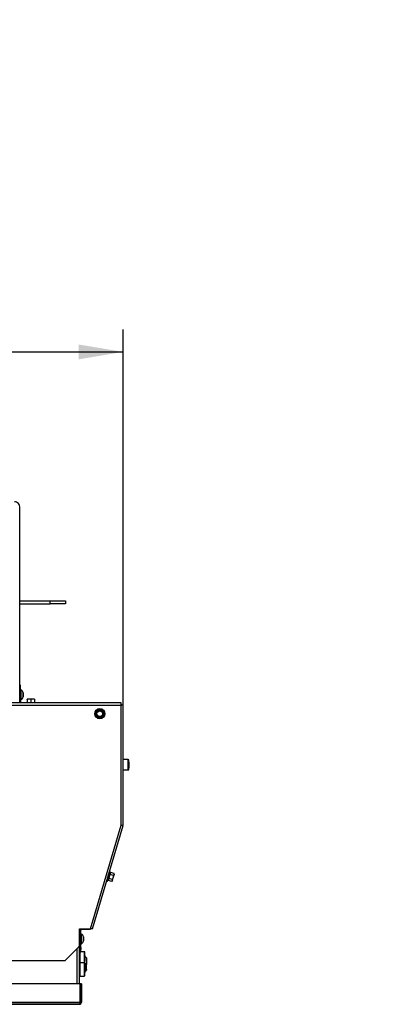
# Model space of a CAD drawing. Units: millimetres. Extents: x 0 to 909, y 0 to 1188.
# Drawn here: x 385 to 420, y 363 to 460 of the extents above; entities that cross this region are included whole.
import ezdxf
from ezdxf import colors
from ezdxf.entities.mleader import LeaderData, LeaderLine
from ezdxf.enums import TextEntityAlignment as Align
from ezdxf.math import Vec2, Vec3

# ---------------------------------------------------------------- set-up
doc = ezdxf.new("R2010")
doc.units = ezdxf.units.MM
for name, color, linetype in [('Default', 7, 'Continuous'), ('H09-552-1', 7, 'Continuous'), ('H09-561R-0', 7, 'Continuous'), ('H09-563R-0', 7, 'Continuous'), ('H09-604-1', 7, 'Continuous'), ('H09-703-2', 7, 'Continuous'), ('H09-712-0', 7, 'Continuous'), ('H19-203-0', 7, 'Continuous'), ('SCREW_DIN_7984_M', 7, 'Continuous'), ('SCREW_DIN_912_M6', 7, 'Continuous'), ('SCREW_DIN_ISO_10', 7, 'Continuous'), ('SCREW_ISO_7380_M', 7, 'Continuous')]:
    doc.layers.add(name, color=color, linetype=linetype)
doc.styles.add('SEACAD_Arial_Narrow', font='ARIALN.TTF')
doc.dimstyles.new('ISO', dxfattribs={"dimtxt": 4.375, "dimasz": 4.375, "dimexe": 2.1875, "dimexo": 0, "dimgap": 1.09375, "dimtad": 1, "dimdec": 0, "dimlfac": 10, "dimtxsty": 'SEACAD_Arial_Narrow', "dimblk1": '_SE_FILLED', "dimblk2": '_SE_FILLED', "dimsah": 1, "dimcen": 2.1875, "dimadec": 0, "dimazin": 0, "dimtfac": 0.5, "dimtdec": 3, "dimtmove": 0, "dimatfit": 3, "dimfxl": 1, "dimarcsym": 0})

# ---------------------------------------------------------------- blocks, each defined once
blk = doc.blocks.new('_DOT')
at = {"color": 0}
blk.add_line((0, 0), (-1, 0), dxfattribs=at)
at = {"color": 0, "const_width": 0.333}
blk.add_lwpolyline([(-0.1665, 0, 1), (0.1665, 0, 1)], format="xyb", close=True, dxfattribs=at)
blk = doc.blocks.new('SE9')
at = {"layer": 'H09-552-1', "color": 7, "linetype": 'Continuous'}
for p, q in [((390.903, 368.838), (390.903, 365.388)), ((391.153, 368.988), (391.053, 368.988)), ((391.153, 369.088), (391.153, 368.988)), ((391.153, 365.388), (391.153, 368.988))]:
    blk.add_line(p, q, dxfattribs=at)
at = {"layer": 'H09-561R-0', "color": 7, "linetype": 'Continuous'}
for p, q in [((385.403, 394.638), (385.339, 394.638)), ((385.403, 393.638), (385.403, 394.638)), ((385.339, 393.638), (385.403, 393.638)), ((385.403, 393.638), (385.403, 392.888)), ((395.339, 380.912), (395.347, 380.938)), ((391.203, 369.138), (391.203, 370.638)), ((391.303, 369.138), (391.303, 370.638)), ((391.403, 370.738), (392.128, 370.738)), ((391.303, 369.138), (391.203, 369.138)), ((391.203, 369.138), (391.203, 368.938)), ((391.203, 368.938), (391.203, 368.738)), ((391.203, 368.938), (391.303, 368.938)), ((391.303, 368.738), (391.203, 368.738)), ((391.203, 368.738), (391.203, 368.538)), ((391.203, 368.538), (391.303, 368.538)), ((391.303, 368.938), (391.303, 369.138)), ((391.303, 368.938), (391.303, 368.738)), ((391.303, 368.538), (391.303, 368.738))]:
    blk.add_line(p, q, dxfattribs=at)
for centre, radius, start, end in [((395.203, 392.538), 0.2, 48.59038, 76.0848), ((391.403, 370.638), 0.2, 131.40962, 180), ((391.403, 370.638), 0.1, 90, 180), ((392.128, 370.938), 0.2, 270, 311.40962)]:
    blk.add_arc(centre, radius, start, end, dxfattribs=at)
at = {"layer": 'H09-563R-0', "color": 7, "linetype": 'Continuous'}
for p, q in [((383.906, 392.688), (395.251, 392.688)), ((395.251, 392.888), (384.091, 392.888)), ((395.251, 392.688), (395.251, 392.888)), ((395.251, 380.938), (395.251, 392.688)), ((395.451, 392.688), (395.251, 392.688)), ((395.451, 380.938), (395.451, 392.688)), ((392.244, 370.788), (395.251, 380.938)), ((392.453, 370.788), (395.442, 380.881)), ((395.251, 380.938), (395.451, 380.938)), ((395.442, 380.881), (395.251, 380.938)), ((393.976, 375.931), (394.054, 376.194)), ((393.919, 375.739), (393.841, 375.475)), ((393.976, 375.931), (393.919, 375.739)), ((391.153, 370.788), (392.244, 370.788)), ((391.153, 369.088), (391.153, 370.788)), ((392.453, 370.788), (392.244, 370.788)), ((391.153, 369.088), (389.753, 367.688)), ((370.666, 367.688), (389.753, 367.688))]:
    blk.add_line(p, q, dxfattribs=at)
at = {"layer": 'H09-604-1', "color": 7, "linetype": 'Continuous'}
for p, q in [((391.233, 365.388), (376.303, 365.388)), ((391.233, 363.588), (391.233, 365.388)), ((391.353, 365.388), (391.253, 365.388)), ((391.253, 365.388), (391.253, 363.588)), ((391.353, 365.388), (391.353, 363.588)), ((310.373, 363.588), (391.233, 363.588)), ((391.353, 363.588), (391.253, 363.588)), ((391.153, 363.388), (310.453, 363.388)), ((310.453, 363.388), (391.153, 363.388))]:
    blk.add_line(p, q, dxfattribs=at)
for radius, start, end in [(0.2, 270, 360), (0.1, 317.05768, 0)]:
    blk.add_arc((391.153, 363.588), radius, start, end, dxfattribs=at)
blk.add_rational_spline([(391.153, 363.388), (391.141, 363.388), (391.144, 363.389), (391.15, 363.391), (391.2, 363.409), (391.233, 363.487), (391.233, 363.588)], [1, 0.997431415906, 0.997431415906, 1, 0.844262739688, 0.844262739688, 1], degree=3, knots=[0, 0, 0, 0, 0.5, 0.5, 0.5, 1, 1, 1, 1], dxfattribs=at)
at = {"layer": 'H09-703-2', "color": 7, "linetype": 'Continuous'}
blk.add_line((385.339, 392.888), (385.339, 411.988), dxfattribs=at)
blk.add_ellipse((384.819, 411.988), major_axis=(0, -0.6), ratio=0.866025, start_param=1.570796, end_param=3.141593, dxfattribs=at)
at = {"layer": 'H09-712-0', "color": 7, "linetype": 'Continuous'}
for p, q in [((385.339, 402.888), (388.303, 402.888)), ((385.339, 402.588), (388.303, 402.588)), ((388.303, 402.888), (389.803, 402.888)), ((388.303, 402.588), (388.303, 402.888)), ((389.803, 402.588), (388.303, 402.588)), ((389.803, 402.888), (389.803, 402.588))]:
    blk.add_line(p, q, dxfattribs=at)
at = {"layer": 'H19-203-0', "color": 7, "linetype": 'Continuous'}
for p, q in [((391.853, 367.938), (391.703, 368.088)), ((391.853, 367.938), (391.853, 367.277)), ((391.703, 366.588), (391.853, 366.738)), ((391.853, 366.799), (391.853, 366.738))]:
    blk.add_line(p, q, dxfattribs=at)
at = {"layer": 'SCREW_DIN_7984_M', "color": 7, "linetype": 'Continuous'}
for p, q in [((391.175, 368.31), (391.153, 368.303)), ((391.175, 368.31), (391.175, 367.466)), ((391.203, 368.538), (391.203, 367.438)), ((391.623, 368.538), (391.303, 368.538)), ((391.623, 368.538), (391.623, 367.438)), ((391.703, 367.358), (391.703, 368.458)), ((391.153, 367.473), (391.175, 367.466)), ((391.203, 367.438), (391.203, 366.138)), ((391.623, 367.438), (391.203, 367.438)), ((391.623, 367.438), (391.623, 366.138)), ((391.703, 368.177), (391.703, 368.174)), ((391.703, 368.174), (391.703, 368.035)), ((391.703, 368.035), (391.703, 368.032)), ((391.703, 368.032), (391.703, 368.027)), ((391.703, 368.027), (391.703, 367.749)), ((391.703, 367.749), (391.703, 367.744)), ((391.703, 367.744), (391.703, 367.741)), ((391.703, 367.741), (391.703, 367.602)), ((391.703, 367.602), (391.703, 367.599)), ((391.703, 366.218), (391.703, 367.358)), ((391.175, 367.21), (391.153, 367.203)), ((391.153, 366.373), (391.175, 366.366)), ((391.175, 367.21), (391.175, 366.366)), ((391.703, 367.077), (391.703, 367.074)), ((391.703, 367.074), (391.703, 366.935)), ((391.703, 366.935), (391.703, 366.932)), ((391.703, 366.932), (391.703, 366.927)), ((391.703, 366.927), (391.703, 366.649)), ((391.703, 366.649), (391.703, 366.644)), ((391.703, 366.644), (391.703, 366.641)), ((391.703, 366.641), (391.703, 366.502)), ((391.703, 366.502), (391.703, 366.499)), ((391.203, 366.138), (391.623, 366.138))]:
    blk.add_line(p, q, dxfattribs=at)
for centre, radius, start, end in [((391.163, 368.348), 0.04, 287.8787, 0), ((391.623, 368.458), 0.08, 0, 90), ((391.163, 367.428), 0.04, 0, 72.1213), ((391.623, 367.358), 0.08, 0, 90), ((391.163, 367.248), 0.04, 287.8787, 0), ((391.163, 366.328), 0.04, 0, 72.1213), ((391.623, 366.218), 0.08, 270, 0)]:
    blk.add_arc(centre, radius, start, end, dxfattribs=at)
at = {"layer": 'SCREW_DIN_912_M6', "color": 7, "linetype": 'Continuous'}
for p, q in [((395.943, 387.338), (395.451, 387.338)), ((395.943, 386.338), (395.943, 387.338)), ((396.003, 386.398), (396.003, 387.278)), ((396.003, 387.088), (396.003, 387.124)), ((396.003, 387.088), (396.003, 387.083)), ((396.003, 387.083), (396.003, 386.843)), ((396.003, 386.843), (396.003, 386.838)), ((396.003, 386.838), (396.003, 386.833)), ((396.003, 386.833), (396.003, 386.593)), ((396.003, 386.593), (396.003, 386.588)), ((396.003, 386.588), (396.003, 386.552)), ((395.451, 386.338), (395.943, 386.338)), ((391.203, 367.338), (391.153, 367.338)), ((391.791, 367.338), (391.703, 367.338)), ((391.791, 366.738), (391.791, 367.338)), ((391.853, 367.277), (391.791, 367.338)), ((391.203, 367.277), (391.153, 367.277)), ((391.853, 367.277), (391.703, 367.277)), ((391.853, 366.799), (391.703, 366.799)), ((391.703, 366.738), (391.791, 366.738)), ((391.791, 366.738), (391.853, 366.799)), ((391.853, 366.799), (391.853, 367.277))]:
    blk.add_line(p, q, dxfattribs=at)
for centre, start, end in [((395.943, 387.278), 0, 90), ((395.943, 386.398), 270, 0)]:
    blk.add_arc(centre, 0.06, start, end, dxfattribs=at)
at = {"layer": 'SCREW_DIN_ISO_10', "color": 7, "linetype": 'Continuous'}
for p, q in [((386.228, 393.258), (386.053, 393.258)), ((386.053, 393.227), (386.053, 393.258)), ((386.053, 393.227), (386.053, 392.888)), ((386.578, 393.258), (386.228, 393.258)), ((386.403, 393.227), (386.228, 393.258)), ((386.403, 393.227), (386.403, 392.888)), ((386.753, 393.258), (386.578, 393.258)), ((386.753, 393.227), (386.578, 393.258)), ((386.753, 393.258), (386.753, 393.227)), ((386.753, 393.227), (386.753, 392.888)), ((392.724, 391.838), (392.748, 391.838)), ((392.748, 391.838), (392.849, 392.013)), ((392.849, 391.663), (392.748, 391.838)), ((392.849, 392.013), (392.95, 392.188)), ((392.95, 391.488), (392.849, 391.663)), ((392.938, 392.209), (392.95, 392.188)), ((392.95, 391.488), (392.938, 391.467)), ((392.95, 392.188), (393.153, 392.188)), ((393.153, 391.488), (392.95, 391.488)), ((393.153, 392.188), (393.355, 392.188)), ((393.355, 391.488), (393.153, 391.488)), ((393.367, 392.209), (393.355, 392.188)), ((393.355, 392.188), (393.456, 392.013)), ((393.456, 391.663), (393.355, 391.488)), ((393.355, 391.488), (393.367, 391.467)), ((393.456, 392.013), (393.557, 391.838)), ((393.557, 391.838), (393.456, 391.663)), ((393.557, 391.838), (393.581, 391.838)), ((393.897, 375.454), (394.17, 376.373)), ((393.902, 375.681), (394.05, 376.18)), ((394.139, 376.093), (394.024, 375.706)), ((394.196, 376.287), (394.139, 376.093)), ((394.502, 375.986), (394.139, 376.093)), ((394.173, 376.319), (394.17, 376.373)), ((394.559, 376.179), (394.196, 376.287)), ((394.475, 375.783), (394.561, 376.074)), ((394.502, 375.986), (394.561, 376.074)), ((394.574, 376.119), (394.559, 376.179)), ((394.574, 376.119), (394.561, 376.074)), ((393.897, 375.454), (393.93, 375.497)), ((394.024, 375.706), (393.967, 375.512)), ((394.33, 375.404), (393.967, 375.512)), ((394.387, 375.598), (394.024, 375.706)), ((394.33, 375.404), (394.388, 375.492)), ((394.33, 375.404), (394.375, 375.447)), ((394.388, 375.492), (394.375, 375.447)), ((394.388, 375.492), (394.475, 375.783))]:
    blk.add_line(p, q, dxfattribs=at)
for radius in [0.5, 0.48, 0.28]:
    blk.add_circle((393.153, 391.838), radius, dxfattribs=at)
for centre, radius, start, end in [((386.235, 392.71), 0.548, 90.79296, 109.4632), ((386.585, 392.71), 0.548, 90.79296, 109.4632), ((378.139, 400.506), 16.967, 329.27643, 329.59937), ((378.139, 383.17), 16.967, 29.71233, 30.30258), ((393.153, 391.838), 0.35, 150, 210), ((393.153, 391.838), 0.35, 90, 150), ((393.153, 391.838), 0.35, 210, 270), ((393.153, 409.175), 16.967, 269.27643, 270.72357), ((393.153, 374.502), 16.967, 89.27643, 90.72357), ((393.153, 391.838), 0.35, 30, 90), ((393.153, 391.838), 0.35, 270, 330), ((408.167, 400.506), 16.967, 209.27643, 210.72357), ((393.153, 391.838), 0.35, 330, 30), ((393.026, 376.212), 1.09, 332.16819, 354.83181), ((394.139, 376.372), 0.0309, 3.5, 163.5), ((393.893, 376.29), 0.282, 321.15583, 5.84417), ((394.148, 376.132), 0.0398, 207.26262, 257.11433), ((394.365, 376.124), 0.202, 345.50762, 15.87663), ((393.872, 375.472), 0.0309, 163.5, 323.5), ((393.712, 375.674), 0.28, 321.03174, 5.96826), ((394.01, 375.668), 0.0398, 69.88567, 119.73738), ((394.193, 375.543), 0.202, 345.50762, 15.87663)]:
    blk.add_arc(centre, radius, start, end, dxfattribs=at)
for points in [[(394.173, 376.319), (394.173, 376.312), (394.176, 376.305), (394.184, 376.294), (394.189, 376.289), (394.196, 376.287)], [(394.475, 375.783), (394.484, 375.816), (394.491, 375.849), (394.5, 375.917), (394.502, 375.951), (394.502, 375.986)], [(393.967, 375.512), (393.96, 375.514), (393.952, 375.513), (393.939, 375.508), (393.934, 375.503), (393.93, 375.497)], [(394.387, 375.598), (394.406, 375.627), (394.422, 375.656), (394.452, 375.718), (394.465, 375.75), (394.475, 375.783)]]:
    blk.add_open_spline(points, degree=3, knots=[0, 0, 0, 0, 0.5, 0.5, 1, 1, 1, 1], dxfattribs=at)
at = {"layer": 'SCREW_ISO_7380_M', "color": 7, "linetype": 'Continuous'}
for p, q in [((385.453, 394.163), (385.403, 394.163)), ((385.453, 393.213), (385.453, 394.163)), ((385.671, 393.883), (385.671, 393.494)), ((385.673, 393.502), (385.673, 393.875)), ((385.673, 393.506), (385.673, 393.87)), ((385.403, 393.213), (385.453, 393.213)), ((391.353, 370.263), (391.303, 370.263)), ((391.353, 369.313), (391.353, 370.263)), ((391.203, 370.038), (391.153, 370.038)), ((391.153, 369.989), (391.203, 369.989)), ((391.153, 369.587), (391.203, 369.587)), ((391.153, 369.538), (391.203, 369.538)), ((391.303, 369.313), (391.353, 369.313)), ((391.571, 369.983), (391.571, 369.594)), ((391.573, 369.602), (391.573, 369.975)), ((391.573, 369.606), (391.573, 369.97))]:
    blk.add_line(p, q, dxfattribs=at)
for centre, radius, start, end in [((385.177, 393.722), 0.52, 17.9406, 57.94517), ((385.177, 393.654), 0.52, 302.05483, 342.0594), ((385.647, 393.875), 0.026, 0, 17.9406), ((385.647, 393.502), 0.026, 342.0594, 0), ((391.077, 369.822), 0.52, 17.9406, 57.94517), ((391.077, 369.754), 0.52, 302.05483, 342.0594), ((391.547, 369.975), 0.026, 0, 17.9406), ((391.547, 369.602), 0.026, 342.0594, 0)]:
    blk.add_arc(centre, radius, start, end, dxfattribs=at)
blk = doc.blocks.new('DMBLK99')
at = {"layer": 'Default', "linetype": 'Continuous'}
for points in [[(355.178, 427.99), (350.803, 427.26), (355.178, 426.531)], [(391.076, 427.99), (391.076, 426.531), (395.451, 427.26)]]:
    blk.add_hatch(color=7, dxfattribs=at).paths.add_polyline_path(points)
at = {"layer": 'Default', "color": 7, "linetype": 'Continuous'}
for p, q in [((350.803, 416.32), (350.803, 429.448)), ((395.451, 392.688), (395.451, 429.448)), ((350.803, 427.26), (395.451, 427.26))]:
    blk.add_line(p, q, dxfattribs=at)
at = {"layer": 'Default', "color": 7, "linetype": 'Continuous', "style": 'SEACAD_Arial_Narrow'}
blk.add_text('446', height=4.375, dxfattribs=at).set_placement((369.199, 432.729), align=Align.TOP_LEFT)
blk = doc.blocks.new('_SE_FILLED')
at = {"color": 0}
blk.add_line((0, 0), (-1, 0), dxfattribs=at)
blk.add_solid([(0, 0), (-1, -0.1665), (-1, 0.1665), (0, 0)], dxfattribs=at)

msp = doc.modelspace()

# ---------------------------------------------------------------- block references
at = {"layer": 'Default'}
msp.add_blockref('SE9', (0, 0), dxfattribs=at)

# ---------------------------------------------------------------- dimensions: what is measured, and where the dimension line sits
at = {"layer": 'Default', "color": 7, "linetype": 'Continuous'}
dim = msp.add_linear_dim(base=(395.4507, 427.2605), p1=(350.8026, 416.3204), p2=(395.4507, 392.6881), text='\\A1;<>', dimstyle='ISO', dxfattribs=at)
dim.commit()
dim.dimension.update_dxf_attribs({"geometry": 'DMBLK99', "text_midpoint": (373.1266, 427.2605), "dimtype": 160})

# ---------------------------------------------------------------- leaders
ml = msp.add_multileader_mtext('Standard', dxfattribs=at)
ml.set_content('{\\pxsm0.9;\\fArial Narrow|b0||i0||c0|p34;\\W1.;HAKA 67/51 h - TL ND - VÝMĚNÍK + ZÁKLADNÍ ROZMĚRY\\P}', color=256)
ml.set_leader_properties()
ml.set_arrow_properties(name='DOT')
ml.build(insert=Vec2(0, 0))
ml.multileader.update_dxf_attribs({"leader_type": 0, "dogleg_length": 0, "arrow_head_size": 7.5})
ctx = ml.context
ctx.base_point, ctx.char_height, ctx.arrow_head_size, ctx.landing_gap_size = Vec3(220.4311, 1169.2418), 7.5, 7.5, 7.5
notes = []
notes.append((ctx, [(0, (0, 0, 0), (0, 0), (1, 0), 1, [])]))
ctx.mtext.insert = Vec3(222.4311, 1173.0556)
ml = msp.add_multileader_mtext('Standard', dxfattribs=at)
ml.set_content('{\\pxsm0.9;\\fArial Narrow|b0||i0||c0|p34;\\W1.;HAKA 67/51 h - TL ND - KRYCÍ RÁM 50mm + PŘÍVOD VZDUCHU\\P}', color=256)
ml.set_leader_properties()
ml.set_arrow_properties(name='DOT')
ml.build(insert=Vec2(0, 0))
ml.multileader.update_dxf_attribs({"leader_type": 0, "dogleg_length": 0, "arrow_head_size": 7.5})
ctx = ml.context
ctx.base_point, ctx.char_height, ctx.arrow_head_size, ctx.landing_gap_size = Vec3(614.4619, 1168.8016), 7.5, 7.5, 7.5
notes.append((ctx, [(0, (0, 0, 0), (0, 0), (1, 0), 1, [])]))
ctx.mtext.insert = Vec3(616.4619, 1172.6155)
ml = msp.add_multileader_mtext('Standard', dxfattribs=at)
ml.set_content('{\\pxsm0.9;\\fArial Narrow|b0||i0||c0|p34;\\W1.;HAKA 67/51 h - TL ND - KRYCÍ RÁM 80mm\\P}', color=256)
ml.set_leader_properties()
ml.set_arrow_properties(name='DOT')
ml.build(insert=Vec2(0, 0))
ml.multileader.update_dxf_attribs({"leader_type": 0, "dogleg_length": 0, "arrow_head_size": 7.5})
ctx = ml.context
ctx.base_point, ctx.char_height, ctx.arrow_head_size, ctx.landing_gap_size = Vec3(682.686, 872.3518), 7.5, 7.5, 7.5
notes.append((ctx, [(0, (0, 0, 0), (0, 0), (1, 0), 1, [])]))
ctx.mtext.insert = Vec3(684.686, 876.1656)
ml = msp.add_multileader_mtext('Standard', dxfattribs=at)
ml.set_content('{\\pxsm0.9;\\fArial Narrow|b0||i0||c0|p34;\\W1.;HAKA 67/51 h - TL ND - VÝMĚNÍK H380\\P}', color=256)
ml.set_leader_properties()
ml.set_arrow_properties(name='DOT')
ml.build(insert=Vec2(0, 0))
ml.multileader.update_dxf_attribs({"leader_type": 0, "dogleg_length": 0, "arrow_head_size": 7.5})
ctx = ml.context
ctx.base_point, ctx.char_height, ctx.arrow_head_size, ctx.landing_gap_size = Vec3(272.0118, 872.2683), 7.5, 7.5, 7.5
notes.append((ctx, [(0, (0, 0, 0), (0, 0), (1, 0), 1, [])]))
ctx.mtext.insert = Vec3(274.0118, 876.0821)
ml = msp.add_multileader_mtext('Standard', dxfattribs=at)
ml.set_content('{\\pxsm0.9;\\fArial Narrow|b0||i0||c0|p34;\\W1.;HAKA 67/51 h - TL ND - STAVĚCÍ RÁM 80mm + NOHY\\P}', color=256)
ml.set_leader_properties()
ml.set_arrow_properties(name='DOT')
ml.build(insert=Vec2(0, 0))
ml.multileader.update_dxf_attribs({"leader_type": 0, "dogleg_length": 0, "arrow_head_size": 7.5})
ctx = ml.context
ctx.base_point, ctx.char_height, ctx.arrow_head_size, ctx.landing_gap_size = Vec3(646.3465, 575.1478), 7.5, 7.5, 7.5
notes.append((ctx, [(0, (0, 0, 0), (0, 0), (1, 0), 1, [])]))
ctx.mtext.insert = Vec3(648.3465, 578.9616)
ml = msp.add_multileader_mtext('Standard', dxfattribs=at)
ml.set_content('{\\pxsm0.9;\\fArial Narrow|b0||i0||c0|p34;\\W1.;HAKA 67/51 h - TL ND - KOPULE\\P}', color=256)
ml.set_leader_properties()
ml.set_arrow_properties(name='DOT')
ml.build(insert=Vec2(0, 0))
ml.multileader.update_dxf_attribs({"leader_type": 0, "dogleg_length": 0, "arrow_head_size": 7.5})
ctx = ml.context
ctx.base_point, ctx.char_height, ctx.arrow_head_size, ctx.landing_gap_size = Vec3(298.069, 574.9161), 7.5, 7.5, 7.5
notes.append((ctx, [(0, (0, 0, 0), (0, 0), (1, 0), 1, [])]))
ctx.mtext.insert = Vec3(300.069, 578.73)
for ctx, leaders in notes:
    for number, flags, end, landing, length, lines in leaders:
        leader = LeaderData()
        leader.index, (leader.has_last_leader_line, leader.has_dogleg_vector, leader.attachment_direction) = number, flags
        leader.last_leader_point, leader.dogleg_vector, leader.dogleg_length = Vec3(end), Vec3(landing), length
        for number, points, colour, breaks in lines:
            line = LeaderLine()
            line.index, line.vertices, line.color, line.breaks = number, Vec3.list(points), colors.encode_raw_color(colour), breaks
            leader.lines.append(line)
        ctx.leaders.append(leader)

doc.saveas('drawing.dxf')
